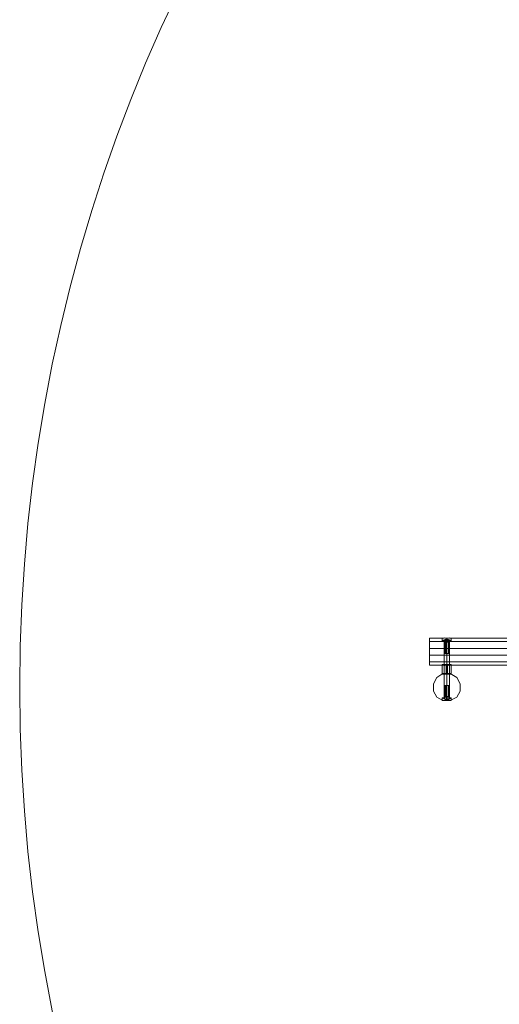
# Model space of a CAD drawing. Units: millimetres. Extents: x 341 to 13341, y 171 to 13171.
# Drawn here: x 341 to 2287, y 5386 to 9377 of the extents above; entities that cross this region are included whole.
import ezdxf

# ---------------------------------------------------------------- set-up
doc = ezdxf.new("R2010")
doc.units = ezdxf.units.MM
doc.layers.get('0').update_dxf_attribs({"lineweight": 9})
doc.layers.add('beslag', color=253, linetype='Continuous', lineweight=9)
doc.layers.add('matr', color=32, linetype='Continuous', lineweight=9)

msp = doc.modelspace()

# ---------------------------------------------------------------- linework, layer by layer
msp.add_circle((6841.2, 6670.6), 6500)
at = {"layer": 'beslag', "flags": 128}
for points in [[(2089.5, 6858.8), (2082.7, 6858.8), (2073.6, 6858.8), (2064.5, 6858.8), (2057.7, 6858.8), (2055.4, 6858.8), (2055.4, 6861.1), (2066.8, 6865.6), (2080.4, 6865.6), (2091.8, 6861.1), (2091.8, 6858.8), (2089.5, 6858.8), (2082.7, 6858.8), (2073.6, 6858.8), (2064.5, 6858.8), (2057.7, 6858.8), (2055.4, 6858.8)], [(2062.2, 6861.1), (2064.5, 6863.3), (2064.5, 6865.6), (2064.5, 6863.3), (2066.8, 6861.1)], [(2075.9, 6858.8), (2075.9, 6861.1), (2073.6, 6865.6), (2071.3, 6861.1), (2071.3, 6858.8), (2071.3, 6808.7)], [(2080.4, 6861.1), (2082.7, 6863.3), (2082.7, 6865.6), (2082.7, 6863.3), (2085, 6861.1)], [(2089.5, 6861.1), (2082.7, 6861.1), (2073.6, 6861.1), (2064.5, 6861.1), (2057.7, 6861.1), (2055.4, 6861.1), (2057.7, 6861.1), (2064.5, 6861.1), (2073.6, 6861.1), (2082.7, 6861.1), (2089.5, 6861.1), (2091.8, 6861.1)], [(2069.1, 6854.2), (2073.6, 6854.2), (2078.2, 6854.2), (2080.4, 6854.2), (2078.2, 6854.2), (2073.6, 6854.2), (2069.1, 6854.2), (2066.8, 6854.2), (2066.8, 6808.7), (2069.1, 6808.7), (2073.6, 6808.7), (2078.2, 6808.7), (2080.4, 6808.7), (2073.6, 6808.7), (2066.8, 6808.7), (2064.5, 6808.7), (2064.5, 6858.8), (2066.8, 6858.8), (2073.6, 6858.8), (2080.4, 6858.8), (2082.7, 6858.8), (2082.7, 6808.7), (2080.4, 6808.7), (2073.6, 6808.7), (2066.8, 6808.7), (2064.5, 6808.7)], [(2080.4, 6858.8), (2073.6, 6858.8), (2066.8, 6858.8), (2064.5, 6858.8)], [(2073.6, 6808.7), (2073.6, 6858.8)], [(2080.4, 6808.7), (2080.4, 6854.2)], [(2078.2, 6808.7), (2073.6, 6808.7), (2069.1, 6808.7), (2066.8, 6808.7)], [(2057.7, 6724.6), (2064.5, 6724.6), (2073.6, 6724.6), (2082.7, 6724.6), (2089.5, 6724.6), (2091.8, 6724.6), (2089.5, 6724.6), (2082.7, 6724.6), (2073.6, 6724.6), (2064.5, 6724.6), (2057.7, 6724.6), (2055.4, 6724.6), (2057.7, 6724.6), (2064.5, 6724.6), (2073.6, 6724.6), (2082.7, 6724.6), (2089.5, 6724.6), (2091.8, 6724.6), (2091.8, 6763.2), (2089.5, 6763.2), (2082.7, 6763.2), (2073.6, 6763.2), (2064.5, 6763.2), (2057.7, 6763.2), (2055.4, 6763.2), (2057.7, 6763.2), (2064.5, 6763.2), (2073.6, 6763.2), (2082.7, 6763.2), (2089.5, 6763.2), (2091.8, 6763.2), (2089.5, 6763.2), (2082.7, 6763.2), (2073.6, 6763.2), (2064.5, 6763.2), (2057.7, 6763.2)], [(2089.5, 6763.2), (2082.7, 6763.2), (2073.6, 6763.2), (2064.5, 6763.2), (2057.7, 6763.2), (2055.4, 6763.2), (2055.4, 6724.6), (2057.7, 6724.6), (2064.5, 6724.6), (2073.6, 6724.6), (2082.7, 6724.6), (2089.5, 6724.6)], [(2082.7, 6724.6), (2073.6, 6724.6), (2064.5, 6724.6), (2062.2, 6724.6), (2064.5, 6724.6), (2073.6, 6724.6), (2082.7, 6724.6), (2085, 6724.6), (2080.4, 6724.6), (2073.6, 6724.6), (2066.8, 6724.6), (2062.2, 6724.6), (2062.2, 6763.2), (2064.5, 6763.2), (2073.6, 6763.2), (2082.7, 6763.2), (2085, 6763.2), (2080.4, 6763.2), (2073.6, 6763.2), (2066.8, 6763.2), (2062.2, 6763.2), (2066.8, 6763.2), (2073.6, 6763.2), (2080.4, 6763.2)], [(2064.5, 6763.2), (2073.6, 6763.2), (2082.7, 6763.2), (2085, 6763.2), (2085, 6724.6), (2080.4, 6724.6), (2073.6, 6724.6), (2066.8, 6724.6)], [(2078.2, 6633.5), (2073.6, 6633.5), (2069.1, 6633.5), (2066.8, 6633.5), (2069.1, 6633.5), (2073.6, 6633.5), (2078.2, 6633.5), (2080.4, 6633.5), (2080.4, 6679), (2078.2, 6679), (2073.6, 6679), (2069.1, 6679), (2066.8, 6679), (2073.6, 6679), (2080.4, 6679), (2082.7, 6679), (2082.7, 6629), (2080.4, 6629), (2073.6, 6629), (2066.8, 6629), (2064.5, 6629), (2064.5, 6679), (2066.8, 6679), (2073.6, 6679), (2080.4, 6679), (2082.7, 6679)], [(2066.8, 6679), (2066.8, 6633.5)], [(2069.1, 6679), (2073.6, 6679), (2078.2, 6679), (2080.4, 6679)], [(2071.3, 6679), (2071.3, 6629), (2073.6, 6624.4), (2073.6, 6622.2), (2073.6, 6624.4), (2075.9, 6629)], [(2073.6, 6679), (2073.6, 6629)], [(2091.8, 6629), (2089.5, 6629), (2082.7, 6629), (2073.6, 6629), (2064.5, 6629), (2057.7, 6629), (2055.4, 6629)], [(2062.2, 6629), (2064.5, 6624.4), (2066.8, 6629), (2073.6, 6629), (2080.4, 6629), (2082.7, 6629)], [(2080.4, 6629), (2082.7, 6624.4), (2085, 6629)]]:
    msp.add_lwpolyline(points, dxfattribs=at)
for points in [[(2073.6, 6854.2), (2073.6, 6808.7)], [(2071.3, 6763.2), (2071.3, 6724.6)], [(2075.9, 6763.2), (2073.6, 6763.2), (2073.6, 6724.6), (2075.9, 6724.6)], [(2073.6, 6633.5), (2073.6, 6679)], [(2091.8, 6629), (2089.5, 6629), (2082.7, 6629), (2073.6, 6629), (2064.5, 6629), (2057.7, 6629), (2055.4, 6629), (2066.8, 6622.2), (2080.4, 6622.2)], [(2091.8, 6629), (2089.5, 6629), (2082.7, 6629), (2073.6, 6629), (2064.5, 6629), (2057.7, 6629), (2064.5, 6629), (2073.6, 6629), (2082.7, 6629), (2089.5, 6629)]]:
    msp.add_lwpolyline(points, close=True, dxfattribs=at)
at = {"layer": 'matr', "flags": 128}
for points in [[(4103.1, 6829.2), (4103.1, 6801.9), (4103.1, 6829.2), (2003.1, 6829.2), (2003.1, 6856.5), (2003.1, 6870.2), (2062.2, 6870.2), (2003.1, 6870.2), (2003.1, 6856.5), (4103.1, 6856.5), (2003.1, 6856.5), (2003.1, 6829.2), (2003.1, 6801.9), (4103.1, 6801.9), (4103.1, 6774.6), (2003.1, 6774.6), (2003.1, 6801.9), (2003.1, 6829.2)], [(2085, 6872.4), (2080.4, 6870.2), (2073.6, 6870.2), (2066.8, 6870.2), (2062.2, 6872.4), (2066.8, 6870.2), (2073.6, 6870.2), (2080.4, 6870.2)], [(2073.6, 6867.9), (2073.6, 6858.8)], [(2085, 6870.2), (4021.2, 6870.2)], [(2073.6, 6858.8), (2073.6, 6763.2)], [(2003.1, 6774.6), (4103.1, 6774.6), (4103.1, 6801.9), (2003.1, 6801.9), (2003.1, 6774.6)], [(2003.1, 6774.6), (2003.1, 6761), (2062.2, 6761), (2003.1, 6761)], [(2062.2, 6758.7), (2066.8, 6761), (2073.6, 6761), (2080.4, 6761), (2085, 6758.7), (2080.4, 6761), (2073.6, 6761), (2066.8, 6761)], [(2085, 6761), (4021.2, 6761)], [(2032.7, 6710.9), (2019, 6685.9), (2032.7, 6710.9), (2057.7, 6726.8)], [(2057.7, 6726.8), (2057.7, 6724.6), (2055.4, 6724.6), (2057.7, 6724.6)], [(2055.4, 6724.6), (2057.7, 6724.6), (2064.5, 6724.6), (2073.6, 6724.6), (2082.7, 6724.6), (2089.5, 6724.6), (2091.8, 6724.6), (2089.5, 6724.6), (2082.7, 6724.6), (2073.6, 6724.6), (2064.5, 6724.6), (2057.7, 6724.6), (2055.4, 6724.6)], [(2057.7, 6726.8), (2087.3, 6726.8)], [(2073.6, 6726.8), (2073.6, 6724.6)], [(2073.6, 6724.6), (2073.6, 6629)], [(2087.3, 6726.8), (2089.5, 6724.6), (2091.8, 6724.6), (2089.5, 6724.6)], [(2087.3, 6726.8), (2114.6, 6710.9)], [(2114.6, 6710.9), (2128.2, 6685.9)], [(2019, 6656.3), (2019, 6685.9)], [(2128.2, 6685.9), (2128.2, 6656.3)], [(2032.7, 6631.3), (2019, 6656.3)], [(2057.7, 6617.6), (2032.7, 6631.3)], [(2073.6, 6629), (2073.6, 6617.6)], [(2114.6, 6631.3), (2087.3, 6617.6)], [(2128.2, 6656.3), (2114.6, 6631.3)], [(2087.3, 6617.6), (2057.7, 6617.6)], [(2057.7, 6617.6), (2087.3, 6617.6), (2078.2, 6617.6), (2069.1, 6617.6)]]:
    msp.add_lwpolyline(points, close=True, dxfattribs=at)
for points in [[(2089.5, 6858.8), (2082.7, 6858.8), (2073.6, 6858.8), (2064.5, 6858.8), (2057.7, 6858.8), (2055.4, 6858.8), (2057.7, 6858.8), (2064.5, 6858.8), (2073.6, 6858.8), (2082.7, 6858.8), (2089.5, 6858.8), (2091.8, 6858.8), (2091.8, 6870.2), (2085, 6870.2), (2091.8, 6870.2)], [(2055.4, 6858.8), (2055.4, 6870.2), (2062.2, 6870.2), (2055.4, 6870.2)], [(2062.2, 6763.2), (2066.8, 6763.2), (2073.6, 6763.2), (2080.4, 6763.2), (2085, 6763.2), (2085, 6858.8), (2080.4, 6858.8), (2073.6, 6858.8), (2066.8, 6858.8), (2062.2, 6858.8)], [(2080.4, 6763.2), (2073.6, 6763.2), (2066.8, 6763.2), (2062.2, 6763.2), (2062.2, 6858.8), (2066.8, 6858.8), (2073.6, 6858.8), (2080.4, 6858.8)], [(2055.4, 6763.2), (2057.7, 6763.2), (2064.5, 6763.2), (2073.6, 6763.2), (2082.7, 6763.2), (2089.5, 6763.2), (2091.8, 6763.2), (2091.8, 6761), (2085, 6761), (2091.8, 6761)], [(2089.5, 6763.2), (2082.7, 6763.2), (2073.6, 6763.2), (2064.5, 6763.2), (2057.7, 6763.2), (2055.4, 6763.2), (2055.4, 6761), (2062.2, 6761), (2055.4, 6761)], [(2057.7, 6726.8), (2032.7, 6710.9), (2019, 6685.9), (2019, 6656.3), (2032.7, 6631.3), (2057.7, 6617.6), (2069.1, 6617.6), (2078.2, 6617.6), (2087.3, 6617.6)], [(2087.3, 6726.8), (2078.2, 6726.8), (2069.1, 6726.8), (2057.7, 6726.8)], [(2087.3, 6726.8), (2057.7, 6726.8)], [(2057.7, 6726.8), (2069.1, 6726.8), (2078.2, 6726.8), (2087.3, 6726.8)], [(2062.2, 6629), (2066.8, 6629), (2073.6, 6629), (2080.4, 6629), (2085, 6629), (2085, 6724.6), (2080.4, 6724.6), (2073.6, 6724.6), (2066.8, 6724.6), (2062.2, 6724.6)], [(2080.4, 6629), (2073.6, 6629), (2066.8, 6629), (2062.2, 6629), (2062.2, 6724.6), (2066.8, 6724.6), (2073.6, 6724.6), (2080.4, 6724.6)], [(2087.3, 6617.6), (2114.6, 6631.3), (2128.2, 6656.3), (2128.2, 6685.9), (2114.6, 6710.9), (2087.3, 6726.8)], [(2055.4, 6629), (2057.7, 6629), (2064.5, 6629), (2073.6, 6629), (2082.7, 6629), (2089.5, 6629), (2091.8, 6629), (2091.8, 6619.9), (2091.8, 6617.6), (2089.5, 6617.6), (2087.3, 6617.6)], [(2089.5, 6629), (2082.7, 6629), (2073.6, 6629), (2064.5, 6629), (2057.7, 6629), (2055.4, 6629), (2055.4, 6619.9), (2055.4, 6617.6), (2057.7, 6617.6)], [(2057.7, 6617.6), (2055.4, 6617.6), (2055.4, 6619.9)], [(2087.3, 6617.6), (2089.5, 6617.6), (2091.8, 6617.6), (2091.8, 6619.9)]]:
    msp.add_lwpolyline(points, dxfattribs=at)

doc.saveas('drawing.dxf')
